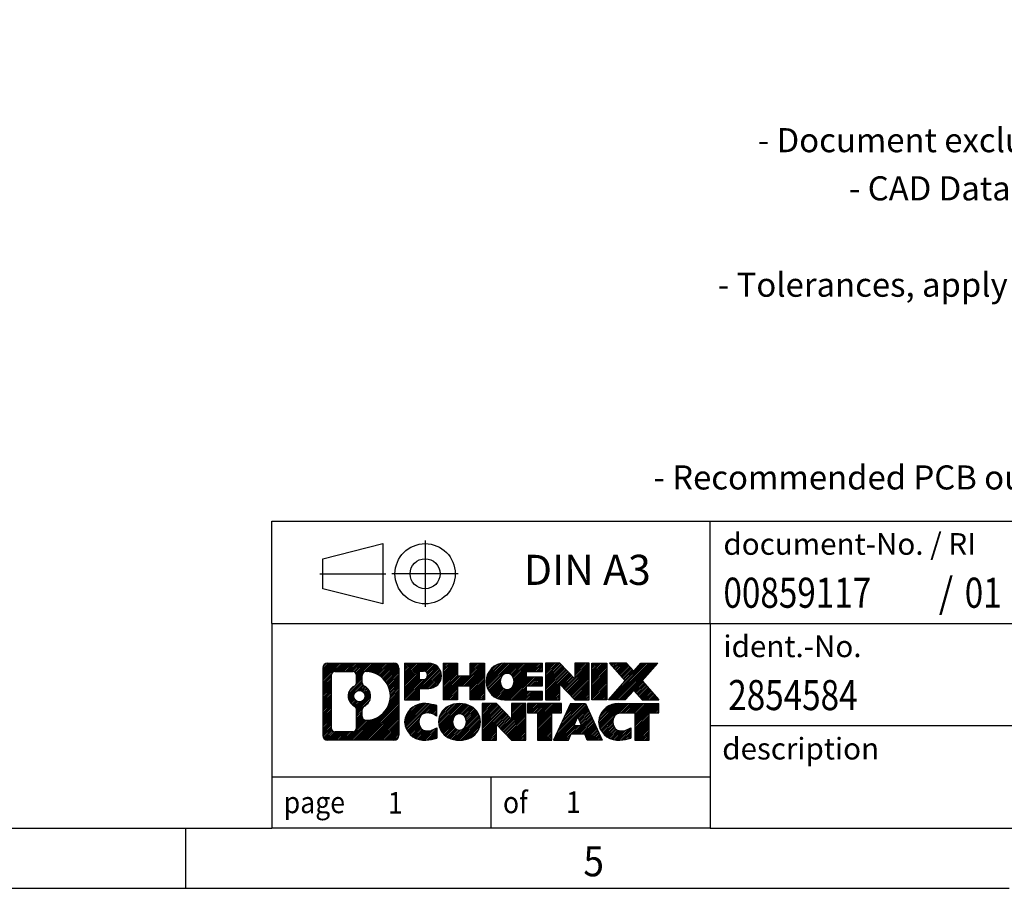
# Model space of a CAD drawing. Units: millimetres. Extents: x -466 to -46, y -312 to -15.
# Drawn here: x -201 to -119, y -312 to -240 of the extents above; entities that cross this region are included whole.
import ezdxf

# ---------------------------------------------------------------- set-up
doc = ezdxf.new("R2010")
doc.units = ezdxf.units.MM
doc.linetypes.add('DOT_CENTER', pattern=[14, 12, -1, 0, -1])
doc.linetypes.add('PHANTOM', pattern=[13, 10, -1, 0, -1, 0, -1])
doc.layers.add('1', color=7, linetype='Continuous')
doc.styles.add('CONVERTER_11', font='txt.shx', dxfattribs={"width": 0.9})
doc.styles.add('CONVERTER_12', font='txt.shx', dxfattribs={"width": 0.81})
doc.styles.add('CONVERTER_13', font='txt.shx', dxfattribs={"width": 0.855})
pattern_1 = [(45, (62.7811309658083, -72.3161373035813), (-0.1414213562373095, 0), [])]

# ---------------------------------------------------------------- blocks, each defined once
blk = doc.blocks.new('_rahmen', base_point=(-50.58227036426428, -312.1119037092225))
at = {"layer": '1', "linetype": 'Continuous'}
h = blk.add_hatch(dxfattribs=at)
h.set_pattern_fill('CUSTOM4', color=2, scale=0.1, angle=45, pattern_type=2)
h.set_pattern_definition(pattern_1)
edge = h.paths.add_edge_path()
edge.add_arc((-175.4661753890689, -293.8296483246232), 0.4242446153837705, 90, 180)
edge.add_line((-175.8904200044517, -293.8296483246232), (-175.8904200044517, -299.3941590938235))
edge.add_arc((-175.4661753890689, -299.3941590938235), 0.4242446153828041, 180, 270)
edge.add_line((-175.4661753890689, -299.8184037092067), (-169.992863298352, -299.8184037092067))
edge.add_arc((-169.992863298352, -299.3941590938235), 0.424244615383202, 270, 360)
edge.add_line((-169.5686186829681, -299.3941590938235), (-169.5686186829681, -293.8296483246232))
edge.add_arc((-169.992863298352, -293.8296483246232), 0.4242446153839126, 0, 90)
edge.add_line((-169.992863298352, -293.4054037092394), (-175.4661753890689, -293.4054037092394))
edge = h.paths.add_edge_path(flags=16)
edge.add_line((-174.8722807123224, -299.1058481536498), (-173.3964474513128, -299.1058481536498))
edge.add_arc((-173.3964474513128, -298.7901312305731), 0.3157169230767067, 270, 360)
edge.add_line((-173.0807305282362, -298.7901312305731), (-173.0807305282362, -297.2593602990415))
edge.add_arc((-173.3964474513128, -297.2593602990415), 0.3157169230766215, 0, 64.80558935144161)
edge.add_arc((-172.8738630037378, -296.1485305529787), 0.9118975235576555, 115.19441064852111, 244.8055893514925, ccw=False)
edge.add_arc((-173.3964474513128, -295.0377008069166), 0.3157169230760143, 295.1944106485716, 360)
edge.add_line((-173.0807305282362, -295.0377008069166), (-173.0807305282362, -294.433676187856))
edge.add_arc((-173.3964474513128, -294.433676187856), 0.3157169230766215, 0, 90)
edge.add_line((-173.3964474513128, -294.1179592647799), (-174.8722807123224, -294.1179592647799))
edge.add_arc((-174.8722807123224, -294.433676187856), 0.3157169230760815, 90, 180)
edge.add_line((-175.187997635398, -294.433676187856), (-175.187997635398, -298.7901312305731))
edge.add_arc((-174.8722807123224, -298.7901312305731), 0.3157169230755983, 180, 270)
edge = h.paths.add_edge_path(flags=16)
edge.add_arc((-172.8227747238785, -296.1485305529787), 0.9118481501444847, 295.3740086781757, 424.6259913218105)
edge.add_arc((-172.2967320257906, -295.039388953011), 0.3157169230768204, 180, 244.6259913216258, ccw=False)
edge.add_line((-172.6124489488674, -295.039388953011), (-172.6124489488674, -294.4338536645042))
edge.add_arc((-172.2967320257906, -294.4338536645042), 0.3157169230761851, 90.1889670425665, 180, ccw=False)
edge.add_arc((-172.2911158904806, -296.1366886120732), 2.018561131933266, -90.1889670424166, 90.1889670424166, ccw=False)
edge.add_arc((-172.2967320257906, -297.8395235596422), 0.3157169230768204, 180, 269.8110329574335, ccw=False)
edge.add_line((-172.6124489488674, -297.8395235596422), (-172.6124489488674, -297.2576721529471))
edge.add_arc((-172.2967320257906, -297.2576721529471), 0.315716923076545, 115.37400867835649, 180, ccw=False)
edge = h.paths.add_edge_path(flags=16)
edge.add_arc((-172.8465897385513, -296.1485305529787), 0.4709789327785074, 0, 360)
h = blk.add_hatch(dxfattribs=at)
h.set_pattern_fill('CUSTOM5', color=2, scale=0.1, angle=45, pattern_type=2)
h.set_pattern_definition(pattern_1)
edge = h.paths.add_edge_path()
edge.add_arc((-175.4661753890689, -293.8296483246232), 0.4242446153837705, 90, 180)
edge.add_line((-175.8904200044517, -293.8296483246232), (-175.8904200044517, -299.3941590938235))
edge.add_arc((-175.4661753890689, -299.3941590938235), 0.4242446153828041, 180, 270)
edge.add_line((-175.4661753890689, -299.8184037092067), (-169.992863298352, -299.8184037092067))
edge.add_arc((-169.992863298352, -299.3941590938235), 0.424244615383202, 270, 360)
edge.add_line((-169.5686186829681, -299.3941590938235), (-169.5686186829681, -293.8296483246232))
edge.add_arc((-169.992863298352, -293.8296483246232), 0.4242446153839126, 0, 90)
edge.add_line((-169.992863298352, -293.4054037092394), (-175.4661753890689, -293.4054037092394))
edge = h.paths.add_edge_path(flags=16)
edge.add_line((-174.8722807123224, -299.1058481536498), (-173.3964474513128, -299.1058481536498))
edge.add_arc((-173.3964474513128, -298.7901312305731), 0.3157169230767067, 270, 360)
edge.add_line((-173.0807305282362, -298.7901312305731), (-173.0807305282362, -297.2593602990415))
edge.add_arc((-173.3964474513128, -297.2593602990415), 0.3157169230766215, 0, 64.80558935144161)
edge.add_arc((-172.8738630037378, -296.1485305529787), 0.9118975235576555, 115.19441064852111, 244.8055893514925, ccw=False)
edge.add_arc((-173.3964474513128, -295.0377008069166), 0.3157169230760143, 295.1944106485716, 360)
edge.add_line((-173.0807305282362, -295.0377008069166), (-173.0807305282362, -294.433676187856))
edge.add_arc((-173.3964474513128, -294.433676187856), 0.3157169230766215, 0, 90)
edge.add_line((-173.3964474513128, -294.1179592647799), (-174.8722807123224, -294.1179592647799))
edge.add_arc((-174.8722807123224, -294.433676187856), 0.3157169230760815, 90, 180)
edge.add_line((-175.187997635398, -294.433676187856), (-175.187997635398, -298.7901312305731))
edge.add_arc((-174.8722807123224, -298.7901312305731), 0.3157169230755983, 180, 270)
edge = h.paths.add_edge_path(flags=16)
edge.add_arc((-172.8227747238785, -296.1485305529787), 0.9118481501444847, 295.3740086781757, 424.6259913218105)
edge.add_arc((-172.2967320257906, -295.039388953011), 0.3157169230768204, 180, 244.6259913216258, ccw=False)
edge.add_line((-172.6124489488674, -295.039388953011), (-172.6124489488674, -294.4338536645042))
edge.add_arc((-172.2967320257906, -294.4338536645042), 0.3157169230761851, 90.1889670425665, 180, ccw=False)
edge.add_arc((-172.2911158904806, -296.1366886120732), 2.018561131933266, -90.1889670424166, 90.1889670424166, ccw=False)
edge.add_arc((-172.2967320257906, -297.8395235596422), 0.3157169230768204, 180, 269.8110329574335, ccw=False)
edge.add_line((-172.6124489488674, -297.8395235596422), (-172.6124489488674, -297.2576721529471))
edge.add_arc((-172.2967320257906, -297.2576721529471), 0.315716923076545, 115.37400867835649, 180, ccw=False)
edge = h.paths.add_edge_path(flags=16)
edge.add_arc((-172.8465897385513, -296.1485305529787), 0.4709789327785074, 0, 360)
h = blk.add_hatch(dxfattribs=at)
h.set_pattern_fill('CUSTOM10', color=2, scale=0.1, angle=45, pattern_type=2)
h.set_pattern_definition(pattern_1)
edge = h.paths.add_edge_path()
edge.add_line((-169.0915016021013, -293.4054037092213), (-169.0915016021013, -296.4592132330324))
edge.add_line((-169.0915016021013, -296.4592132330324), (-167.8509971918473, -296.4592132330324))
edge.add_line((-167.8509971918473, -296.4592132330324), (-167.8509971918473, -295.5161349918886))
edge.add_line((-167.8509971918473, -295.5161349918886), (-167.0922296040669, -295.5161349918886))
edge.add_arc((-167.0922296040669, -294.460769350555), 1.055365641333594, 270, 450)
edge.add_line((-167.0922296040669, -293.4054037092213), (-169.0915016021013, -293.4054037092213))
edge = h.paths.add_edge_path(flags=16)
edge.add_line((-167.5337021303053, -294.0685095546613), (-167.8509971918473, -294.0685095546613))
edge.add_line((-167.8509971918473, -294.0685095546613), (-167.8509971918473, -294.7742372040036))
edge.add_line((-167.8509971918473, -294.7742372040036), (-167.5337021303053, -294.7742372040036))
edge.add_arc((-167.5337021303053, -294.4213733793325), 0.3528638246710898, 270, 450)
h = blk.add_hatch(dxfattribs=at)
h.set_pattern_fill('CUSTOM11', color=2, scale=0.1, angle=45, pattern_type=2)
h.set_pattern_definition(pattern_1)
edge = h.paths.add_edge_path()
edge.add_line((-169.0915016021013, -293.4054037092213), (-169.0915016021013, -296.4592132330324))
edge.add_line((-169.0915016021013, -296.4592132330324), (-167.8509971918473, -296.4592132330324))
edge.add_line((-167.8509971918473, -296.4592132330324), (-167.8509971918473, -295.5161349918886))
edge.add_line((-167.8509971918473, -295.5161349918886), (-167.0922296040669, -295.5161349918886))
edge.add_arc((-167.0922296040669, -294.460769350555), 1.055365641333594, 270, 450)
edge.add_line((-167.0922296040669, -293.4054037092213), (-169.0915016021013, -293.4054037092213))
edge = h.paths.add_edge_path(flags=16)
edge.add_line((-167.5337021303053, -294.0685095546613), (-167.8509971918473, -294.0685095546613))
edge.add_line((-167.8509971918473, -294.0685095546613), (-167.8509971918473, -294.7742372040036))
edge.add_line((-167.8509971918473, -294.7742372040036), (-167.5337021303053, -294.7742372040036))
edge.add_arc((-167.5337021303053, -294.4213733793325), 0.3528638246710898, 270, 450)
h = blk.add_hatch(dxfattribs=at)
h.set_pattern_fill('CUSTOM24', color=2, scale=0.1, angle=45, pattern_type=2)
h.set_pattern_definition(pattern_1)
h.paths.add_polyline_path([(-162.4595741780531, -293.4054037092213), (-162.4595741780531, -296.4592132330324), (-163.6523668802196, -296.4592132330324), (-163.6523668802196, -295.3249411241887), (-164.702024458127, -295.3249411241887), (-164.702024458127, -296.4592132330324), (-165.8948171602936, -296.4592132330324), (-165.8948171602936, -293.4054037092213), (-164.702024458127, -293.4054037092213), (-164.702024458127, -294.4742370425558), (-163.6523668802196, -294.4742370425558), (-163.6523668802196, -293.4054037092213)])
h = blk.add_hatch(dxfattribs=at)
h.set_pattern_fill('CUSTOM25', color=2, scale=0.1, angle=45, pattern_type=2)
h.set_pattern_definition(pattern_1)
h.paths.add_polyline_path([(-162.4595741780531, -293.4054037092213), (-162.4595741780531, -296.4592132330324), (-163.6523668802196, -296.4592132330324), (-163.6523668802196, -295.3249411241887), (-164.702024458127, -295.3249411241887), (-164.702024458127, -296.4592132330324), (-165.8948171602936, -296.4592132330324), (-165.8948171602936, -293.4054037092213), (-164.702024458127, -293.4054037092213), (-164.702024458127, -294.4742370425558), (-163.6523668802196, -294.4742370425558), (-163.6523668802196, -293.4054037092213)])
h = blk.add_hatch(dxfattribs=at)
h.set_pattern_fill('CUSTOM6', color=2, scale=0.1, angle=45, pattern_type=2)
h.set_pattern_definition(pattern_1)
edge = h.paths.add_edge_path()
edge.add_arc((-160.7910113850795, -294.932308471127), 1.526904761905712, 90, 270)
edge.add_line((-160.7910113850795, -296.4592132330324), (-157.6406916612986, -296.4592132330324))
edge.add_line((-157.6406916612986, -296.4592132330324), (-157.6406916612986, -295.76119962759))
edge.add_line((-157.6406916612986, -295.76119962759), (-158.9766194877262, -295.76119962759))
edge.add_line((-158.9766194877262, -295.76119962759), (-158.9766194877262, -295.2813152738482))
edge.add_line((-158.9766194877262, -295.2813152738482), (-157.6406916612986, -295.2813152738482))
edge.add_line((-157.6406916612986, -295.2813152738482), (-157.6406916612986, -294.5833016684059))
edge.add_line((-157.6406916612986, -294.5833016684059), (-158.9766194877262, -294.5833016684059))
edge.add_line((-158.9766194877262, -294.5833016684059), (-158.9766194877262, -294.1034173146642))
edge.add_line((-158.9766194877262, -294.1034173146642), (-157.6406916612986, -294.1034173146642))
edge.add_line((-157.6406916612986, -294.1034173146642), (-157.6406916612986, -293.4054037092213))
edge.add_line((-157.6406916612986, -293.4054037092213), (-160.7910113850795, -293.4054037092213))
edge = h.paths.add_edge_path(flags=16)
edge.add_arc((-160.3749993385681, -294.932308471127), 0.7717997786795672, 141.8795802028504, 218.1204197971629)
edge.add_arc((-160.5747393749143, -295.0890396492476), 0.5179085730134915, 218.1204197971384, 321.8795802028538)
edge.add_arc((-160.7744794112605, -294.932308471127), 0.7717997786796404, 321.8795802028332, 398.1204197971535)
edge.add_arc((-160.5747393749143, -294.7755772930066), 0.517908573013402, 38.12041979714616, 141.8795802028616)
h = blk.add_hatch(dxfattribs=at)
h.set_pattern_fill('CUSTOM7', color=2, scale=0.1, angle=45, pattern_type=2)
h.set_pattern_definition(pattern_1)
edge = h.paths.add_edge_path()
edge.add_arc((-160.7910113850795, -294.932308471127), 1.526904761905712, 90, 270)
edge.add_line((-160.7910113850795, -296.4592132330324), (-157.6406916612986, -296.4592132330324))
edge.add_line((-157.6406916612986, -296.4592132330324), (-157.6406916612986, -295.76119962759))
edge.add_line((-157.6406916612986, -295.76119962759), (-158.9766194877262, -295.76119962759))
edge.add_line((-158.9766194877262, -295.76119962759), (-158.9766194877262, -295.2813152738482))
edge.add_line((-158.9766194877262, -295.2813152738482), (-157.6406916612986, -295.2813152738482))
edge.add_line((-157.6406916612986, -295.2813152738482), (-157.6406916612986, -294.5833016684059))
edge.add_line((-157.6406916612986, -294.5833016684059), (-158.9766194877262, -294.5833016684059))
edge.add_line((-158.9766194877262, -294.5833016684059), (-158.9766194877262, -294.1034173146642))
edge.add_line((-158.9766194877262, -294.1034173146642), (-157.6406916612986, -294.1034173146642))
edge.add_line((-157.6406916612986, -294.1034173146642), (-157.6406916612986, -293.4054037092213))
edge.add_line((-157.6406916612986, -293.4054037092213), (-160.7910113850795, -293.4054037092213))
edge = h.paths.add_edge_path(flags=16)
edge.add_arc((-160.3749993385681, -294.932308471127), 0.7717997786795672, 141.8795802028504, 218.1204197971629)
edge.add_arc((-160.5747393749143, -295.0890396492476), 0.5179085730134915, 218.1204197971384, 321.8795802028538)
edge.add_arc((-160.7744794112605, -294.932308471127), 0.7717997786796404, 321.8795802028332, 398.1204197971535)
edge.add_arc((-160.5747393749143, -294.7755772930066), 0.517908573013402, 38.12041979714616, 141.8795802028616)
h = blk.add_hatch(dxfattribs=at)
h.set_pattern_fill('CUSTOM20', color=2, scale=0.1, angle=45, pattern_type=2)
h.set_pattern_definition(pattern_1)
h.paths.add_polyline_path([(-156.2093404186992, -293.4054037092213), (-157.4021331208656, -293.4054037092213), (-157.4021331208656, -296.4592132330324), (-156.2093404186992, -296.4592132330324), (-156.2093404186992, -295.1504377228276), (-154.9688360084451, -296.4592132330324), (-153.7760433062785, -296.4592132330324), (-153.7760433062785, -293.4054037092213), (-154.9688360084451, -293.4054037092213), (-154.9688360084451, -294.7141792194263)])
h = blk.add_hatch(dxfattribs=at)
h.set_pattern_fill('CUSTOM21', color=2, scale=0.1, angle=45, pattern_type=2)
h.set_pattern_definition(pattern_1)
h.paths.add_polyline_path([(-156.2093404186992, -293.4054037092213), (-157.4021331208656, -293.4054037092213), (-157.4021331208656, -296.4592132330324), (-156.2093404186992, -296.4592132330324), (-156.2093404186992, -295.1504377228276), (-154.9688360084451, -296.4592132330324), (-153.7760433062785, -296.4592132330324), (-153.7760433062785, -293.4054037092213), (-154.9688360084451, -293.4054037092213), (-154.9688360084451, -294.7141792194263)])
h = blk.add_hatch(dxfattribs=at)
h.set_pattern_fill('CUSTOM14', color=2, scale=0.1, angle=45, pattern_type=2)
h.set_pattern_definition(pattern_1)
h.paths.add_polyline_path([(-152.2969803555917, -293.4054037092213), (-152.2969803555917, -296.4592132330324), (-153.5374847658446, -296.4592132330324), (-153.5374847658446, -293.4054037092213)])
h = blk.add_hatch(dxfattribs=at)
h.set_pattern_fill('CUSTOM15', color=2, scale=0.1, angle=45, pattern_type=2)
h.set_pattern_definition(pattern_1)
h.paths.add_polyline_path([(-152.2969803555917, -293.4054037092213), (-152.2969803555917, -296.4592132330324), (-153.5374847658446, -296.4592132330324), (-153.5374847658446, -293.4054037092213)])
h = blk.add_hatch(dxfattribs=at)
h.set_pattern_fill('CUSTOM12', color=2, scale=0.1, angle=45, pattern_type=2)
h.set_pattern_definition(pattern_1)
h.paths.add_polyline_path([(-149.4772184076681, -293.4054037092213), (-148.0744941899209, -293.4054037092213), (-149.3770238206875, -294.8783542392575), (-147.9790707737472, -296.4592132330324), (-149.3817949914955, -296.4592132330324), (-150.0783859295609, -295.6714814477386), (-150.7749768676267, -296.4592132330324), (-152.1777010853748, -296.4592132330324), (-150.7797480384345, -294.8783542392575), (-152.082277669202, -293.4054037092213), (-150.6795534514528, -293.4054037092213), (-150.0783859295609, -294.0852270307768)])
h = blk.add_hatch(dxfattribs=at)
h.set_pattern_fill('CUSTOM13', color=2, scale=0.1, angle=45, pattern_type=2)
h.set_pattern_definition(pattern_1)
h.paths.add_polyline_path([(-149.4772184076681, -293.4054037092213), (-148.0744941899209, -293.4054037092213), (-149.3770238206875, -294.8783542392575), (-147.9790707737472, -296.4592132330324), (-149.3817949914955, -296.4592132330324), (-150.0783859295609, -295.6714814477386), (-150.7749768676267, -296.4592132330324), (-152.1777010853748, -296.4592132330324), (-150.7797480384345, -294.8783542392575), (-152.082277669202, -293.4054037092213), (-150.6795534514528, -293.4054037092213), (-150.0783859295609, -294.0852270307768)])
h = blk.add_hatch(dxfattribs=at)
h.set_pattern_fill('CUSTOM0', color=2, scale=0.1, angle=45, pattern_type=2)
h.set_pattern_definition(pattern_1)
edge = h.paths.add_edge_path()
edge.add_arc((-167.8858456150915, -298.2914989473015), 1.205656168390929, 164.9381082228791, 195.0618917770948)
edge.add_arc((-167.4667177716287, -298.1787085852666), 1.63969512393941, 195.0618917770925, 275.1581447696361)
edge.add_arc((-167.7555738663646, -294.9788180020449), 4.852596863498386, 275.1581447696237, 285.9799912583521)
edge.add_line((-166.4196459492468, -299.6439003078459), (-166.4196459492468, -298.7713833010425))
edge.add_arc((-167.5977009912718, -296.8810325818928), 2.227384008972665, 288.44807611813417, 301.9309089499644, ccw=False)
edge.add_arc((-167.1795332576109, -298.13457835793), 0.9059297849848149, 246.6277221118682, 288.44807611815617, ccw=False)
edge.add_arc((-167.335973290313, -298.49657037664), 0.5115800601947491, 208.5214732576844, 246.6277221118311, ccw=False)
edge.add_arc((-166.9586160322326, -298.2914989473015), 0.9410597353333294, 151.4785267422694, 208.5214732577002, ccw=False)
edge.add_arc((-167.335973290313, -298.0864275179624), 0.5115800601948701, 113.3722778881891, 151.47852674231, ccw=False)
edge.add_arc((-167.1795332576109, -298.448419536673), 0.9059297849854037, 71.55192388186077, 113.37227788812899, ccw=False)
edge.add_arc((-167.5977009912718, -299.7019653127096), 2.227384008973562, 58.06909105003871, 71.55192388186771, ccw=False)
edge.add_line((-166.4196459492468, -297.8116145935597), (-166.4196459492468, -296.9390975867565))
edge.add_arc((-167.7555738663646, -301.6041798925573), 4.852596863497986, 74.0200087416471, 84.84185523037603)
edge.add_arc((-167.4667177716287, -298.4042893093363), 1.639695123940499, 84.84185523036533, 164.9381082228903)
h = blk.add_hatch(dxfattribs=at)
h.set_pattern_fill('CUSTOM1', color=2, scale=0.1, angle=45, pattern_type=2)
h.set_pattern_definition(pattern_1)
edge = h.paths.add_edge_path()
edge.add_arc((-167.8858456150915, -298.2914989473015), 1.205656168390929, 164.9381082228791, 195.0618917770948)
edge.add_arc((-167.4667177716287, -298.1787085852666), 1.63969512393941, 195.0618917770925, 275.1581447696361)
edge.add_arc((-167.7555738663646, -294.9788180020449), 4.852596863498386, 275.1581447696237, 285.9799912583521)
edge.add_line((-166.4196459492468, -299.6439003078459), (-166.4196459492468, -298.7713833010425))
edge.add_arc((-167.5977009912718, -296.8810325818928), 2.227384008972665, 288.44807611813417, 301.9309089499644, ccw=False)
edge.add_arc((-167.1795332576109, -298.13457835793), 0.9059297849848149, 246.6277221118682, 288.44807611815617, ccw=False)
edge.add_arc((-167.335973290313, -298.49657037664), 0.5115800601947491, 208.5214732576844, 246.6277221118311, ccw=False)
edge.add_arc((-166.9586160322326, -298.2914989473015), 0.9410597353333294, 151.4785267422694, 208.5214732577002, ccw=False)
edge.add_arc((-167.335973290313, -298.0864275179624), 0.5115800601948701, 113.3722778881891, 151.47852674231, ccw=False)
edge.add_arc((-167.1795332576109, -298.448419536673), 0.9059297849854037, 71.55192388186077, 113.37227788812899, ccw=False)
edge.add_arc((-167.5977009912718, -299.7019653127096), 2.227384008973562, 58.06909105003871, 71.55192388186771, ccw=False)
edge.add_line((-166.4196459492468, -297.8116145935597), (-166.4196459492468, -296.9390975867565))
edge.add_arc((-167.7555738663646, -301.6041798925573), 4.852596863497986, 74.0200087416471, 84.84185523037603)
edge.add_arc((-167.4667177716287, -298.4042893093363), 1.639695123940499, 84.84185523036533, 164.9381082228903)
h = blk.add_hatch(dxfattribs=at)
h.set_pattern_fill('CUSTOM8', color=2, scale=0.1, angle=45, pattern_type=2)
h.set_pattern_definition(pattern_1)
edge = h.paths.add_edge_path()
edge.add_arc((-164.8166267475412, -298.2914989473015), 1.45803408365168, 117.5481481756598, 242.4518518243371)
edge.add_arc((-164.5356868557078, -297.7529239369981), 2.065479772208637, 242.4518518243384, 297.548148175686)
edge.add_arc((-164.2547469638746, -298.2914989473015), 1.458034083652067, 297.5481481757035, 422.4518518242996)
edge.add_arc((-164.5356868557078, -298.8300739576043), 2.065479772208795, 62.45185182430964, 117.5481481756659)
edge = h.paths.add_edge_path(flags=16)
edge.add_arc((-164.5356868557078, -298.1347677691809), 0.5179085730132328, 38.12041979715286, 141.8795802028646)
edge.add_arc((-164.3359468193618, -298.2914989473015), 0.7717997786795159, 141.8795802028313, 218.1204197971587)
edge.add_arc((-164.5356868557078, -298.4482301254213), 0.51790857301382, 218.1204197971898, 321.8795802027927)
edge.add_arc((-164.7354268920542, -298.2914989473015), 0.7717997786795, 321.8795802028465, 398.1204197971634)
h = blk.add_hatch(dxfattribs=at)
h.set_pattern_fill('CUSTOM9', color=2, scale=0.1, angle=45, pattern_type=2)
h.set_pattern_definition(pattern_1)
edge = h.paths.add_edge_path()
edge.add_arc((-164.8166267475412, -298.2914989473015), 1.45803408365168, 117.5481481756598, 242.4518518243371)
edge.add_arc((-164.5356868557078, -297.7529239369981), 2.065479772208637, 242.4518518243384, 297.548148175686)
edge.add_arc((-164.2547469638746, -298.2914989473015), 1.458034083652067, 297.5481481757035, 422.4518518242996)
edge.add_arc((-164.5356868557078, -298.8300739576043), 2.065479772208795, 62.45185182430964, 117.5481481756659)
edge = h.paths.add_edge_path(flags=16)
edge.add_arc((-164.5356868557078, -298.1347677691809), 0.5179085730132328, 38.12041979715286, 141.8795802028646)
edge.add_arc((-164.3359468193618, -298.2914989473015), 0.7717997786795159, 141.8795802028313, 218.1204197971587)
edge.add_arc((-164.5356868557078, -298.4482301254213), 0.51790857301382, 218.1204197971898, 321.8795802027927)
edge.add_arc((-164.7354268920542, -298.2914989473015), 0.7717997786795, 321.8795802028465, 398.1204197971634)
h = blk.add_hatch(dxfattribs=at)
h.set_pattern_fill('CUSTOM22', color=2, scale=0.1, angle=45, pattern_type=2)
h.set_pattern_definition(pattern_1)
h.paths.add_polyline_path([(-161.4577792391178, -296.7645941853956), (-162.6505719412853, -296.7645941853956), (-162.6505719412853, -299.8184037092067), (-161.4577792391178, -299.8184037092067), (-161.4577792391178, -298.5096281990022), (-160.2172748288648, -299.8184037092067), (-159.0244821266984, -299.8184037092067), (-159.0244821266984, -296.7645941853956), (-160.2172748288648, -296.7645941853956), (-160.2172748288648, -298.0733696956008)])
h = blk.add_hatch(dxfattribs=at)
h.set_pattern_fill('CUSTOM23', color=2, scale=0.1, angle=45, pattern_type=2)
h.set_pattern_definition(pattern_1)
h.paths.add_polyline_path([(-161.4577792391178, -296.7645941853956), (-162.6505719412853, -296.7645941853956), (-162.6505719412853, -299.8184037092067), (-161.4577792391178, -299.8184037092067), (-161.4577792391178, -298.5096281990022), (-160.2172748288648, -299.8184037092067), (-159.0244821266984, -299.8184037092067), (-159.0244821266984, -296.7645941853956), (-160.2172748288648, -296.7645941853956), (-160.2172748288648, -298.0733696956008)])
h = blk.add_hatch(dxfattribs=at)
h.set_pattern_fill('CUSTOM18', color=2, scale=0.1, angle=45, pattern_type=2)
h.set_pattern_definition(pattern_1)
h.paths.add_polyline_path([(-158.8813470024383, -296.7645941853956), (-158.8813470024383, -297.5498594915193), (-158.0702479649636, -297.5498594915193), (-158.0702479649636, -299.8184037092067), (-156.8774552627972, -299.8184037092067), (-156.8774552627972, -297.5498594915193), (-156.0663562253246, -297.5498594915193), (-156.0663562253246, -296.7645941853956)])
h = blk.add_hatch(dxfattribs=at)
h.set_pattern_fill('CUSTOM19', color=2, scale=0.1, angle=45, pattern_type=2)
h.set_pattern_definition(pattern_1)
h.paths.add_polyline_path([(-158.8813470024383, -296.7645941853956), (-158.8813470024383, -297.5498594915193), (-158.0702479649636, -297.5498594915193), (-158.0702479649636, -299.8184037092067), (-156.8774552627972, -299.8184037092067), (-156.8774552627972, -297.5498594915193), (-156.0663562253246, -297.5498594915193), (-156.0663562253246, -296.7645941853956)])
h = blk.add_hatch(dxfattribs=at)
h.set_pattern_fill('CUSTOM16', color=2, scale=0.1, angle=45, pattern_type=2)
h.set_pattern_definition(pattern_1)
h.paths.add_polyline_path([(-152.6874243591237, -299.8184037092067), (-153.9279287693776, -299.8184037092067), (-154.1394088228534, -299.2774431649889), (-155.2718503995273, -299.2774431649889), (-155.4833304530031, -299.8184037092067), (-156.723834863256, -299.8184037092067), (-155.3258818163168, -296.7645941853956), (-154.085377406064, -296.7645941853956)])
h.paths.add_polyline_path([(-155.0057948483822, -298.5968798996823), (-154.4054643739997, -298.5968798996823), (-154.7056296111899, -297.8290649336956)], flags=16)
h = blk.add_hatch(dxfattribs=at)
h.set_pattern_fill('CUSTOM17', color=2, scale=0.1, angle=45, pattern_type=2)
h.set_pattern_definition(pattern_1)
h.paths.add_polyline_path([(-152.6874243591237, -299.8184037092067), (-153.9279287693776, -299.8184037092067), (-154.1394088228534, -299.2774431649889), (-155.2718503995273, -299.2774431649889), (-155.4833304530031, -299.8184037092067), (-156.723834863256, -299.8184037092067), (-155.3258818163168, -296.7645941853956), (-154.085377406064, -296.7645941853956)])
h.paths.add_polyline_path([(-155.0057948483822, -298.5968798996823), (-154.4054643739997, -298.5968798996823), (-154.7056296111899, -297.8290649336956)], flags=16)
h = blk.add_hatch(dxfattribs=at)
h.set_pattern_fill('CUSTOM2', color=2, scale=0.1, angle=45, pattern_type=2)
h.set_pattern_definition(pattern_1)
edge = h.paths.add_edge_path()
edge.add_arc((-151.3640162923758, -298.4042893093363), 1.639695123940101, 90, 164.9381082228996)
edge.add_arc((-151.7831441358375, -298.2914989473015), 1.205656168392988, 164.9381082229054, 195.061891777092)
edge.add_arc((-151.3640162923758, -298.1787085852666), 1.639695123940531, 195.0618917771004, 275.1581447696762)
edge.add_arc((-151.6528723871117, -294.9788180020449), 4.852596863498945, 275.1581447696372, 285.9799912583379)
edge.add_line((-150.316944469995, -299.6439003078464), (-150.316944469995, -298.7713833010431))
edge.add_arc((-151.4949995120189, -296.8810325818932), 2.22738400897288, 288.4480761181323, 301.93090894993713, ccw=False)
edge.add_arc((-151.0768317783569, -298.13457835793), 0.9059297849852095, 246.6277221118105, 288.4480761180789, ccw=False)
edge.add_arc((-151.2332718110601, -298.49657037664), 0.5115800601959944, 208.521473257681, 246.6277221118399, ccw=False)
edge.add_arc((-150.8559145529786, -298.2914989473015), 0.941059735335033, 151.4785267423612, 208.5214732576662, ccw=False)
edge.add_arc((-151.2332718110601, -298.0864275179624), 0.5115800601944143, 109.33714321948531, 151.4785267424197, ccw=False)
edge.add_arc((-151.0866018129564, -298.5043824983454), 0.9545230068260935, 90, 109.33714321942969, ccw=False)
edge.add_line((-151.0866018129564, -297.5498594915193), (-149.9829625133883, -297.5498594915193))
edge.add_line((-149.9829625133883, -297.5498594915193), (-149.9829625133883, -299.8184037092067))
edge.add_line((-149.9829625133883, -299.8184037092067), (-148.7901698112206, -299.8184037092067))
edge.add_line((-148.7901698112206, -299.8184037092067), (-148.7901698112206, -297.5498594915193))
edge.add_line((-148.7901698112206, -297.5498594915193), (-147.9790707737472, -297.5498594915193))
edge.add_line((-147.9790707737472, -297.5498594915193), (-147.9790707737472, -296.7645941853956))
edge.add_line((-147.9790707737472, -296.7645941853956), (-151.3640162923758, -296.7645941853962))
h = blk.add_hatch(dxfattribs=at)
h.set_pattern_fill('CUSTOM3', color=2, scale=0.1, angle=45, pattern_type=2)
h.set_pattern_definition(pattern_1)
edge = h.paths.add_edge_path()
edge.add_arc((-151.3640162923758, -298.4042893093363), 1.639695123940101, 90, 164.9381082228996)
edge.add_arc((-151.7831441358375, -298.2914989473015), 1.205656168392988, 164.9381082229054, 195.061891777092)
edge.add_arc((-151.3640162923758, -298.1787085852666), 1.639695123940531, 195.0618917771004, 275.1581447696762)
edge.add_arc((-151.6528723871117, -294.9788180020449), 4.852596863498945, 275.1581447696372, 285.9799912583379)
edge.add_line((-150.316944469995, -299.6439003078464), (-150.316944469995, -298.7713833010431))
edge.add_arc((-151.4949995120189, -296.8810325818932), 2.22738400897288, 288.4480761181323, 301.93090894993713, ccw=False)
edge.add_arc((-151.0768317783569, -298.13457835793), 0.9059297849852095, 246.6277221118105, 288.4480761180789, ccw=False)
edge.add_arc((-151.2332718110601, -298.49657037664), 0.5115800601959944, 208.521473257681, 246.6277221118399, ccw=False)
edge.add_arc((-150.8559145529786, -298.2914989473015), 0.941059735335033, 151.4785267423612, 208.5214732576662, ccw=False)
edge.add_arc((-151.2332718110601, -298.0864275179624), 0.5115800601944143, 109.33714321948531, 151.4785267424197, ccw=False)
edge.add_arc((-151.0866018129564, -298.5043824983454), 0.9545230068260935, 90, 109.33714321942969, ccw=False)
edge.add_line((-151.0866018129564, -297.5498594915193), (-149.9829625133883, -297.5498594915193))
edge.add_line((-149.9829625133883, -297.5498594915193), (-149.9829625133883, -299.8184037092067))
edge.add_line((-149.9829625133883, -299.8184037092067), (-148.7901698112206, -299.8184037092067))
edge.add_line((-148.7901698112206, -299.8184037092067), (-148.7901698112206, -297.5498594915193))
edge.add_line((-148.7901698112206, -297.5498594915193), (-147.9790707737472, -297.5498594915193))
edge.add_line((-147.9790707737472, -297.5498594915193), (-147.9790707737472, -296.7645941853956))
edge.add_line((-147.9790707737472, -296.7645941853956), (-151.3640162923758, -296.7645941853962))
at = {"color": 2, "linetype": 'Continuous'}
for p, q in [((-175.4661753890689, -293.4054037092394), (-169.992863298352, -293.4054037092394)), ((-169.0915016021013, -293.4054037092213), (-167.0922296040669, -293.4054037092213)), ((-169.0915016021013, -293.4054037092213), (-169.0915016021013, -296.4592132330324)), ((-165.8948171602936, -293.4054037092213), (-165.8948171602936, -296.4592132330324)), ((-165.8948171602936, -293.4054037092213), (-164.702024458127, -293.4054037092213)), ((-164.702024458127, -293.4054037092213), (-164.702024458127, -294.4742370425558)), ((-163.6523668802196, -294.4742370425558), (-163.6523668802196, -293.4054037092213)), ((-163.6523668802196, -293.4054037092213), (-162.4595741780531, -293.4054037092213)), ((-162.4595741780531, -293.4054037092213), (-162.4595741780531, -296.4592132330324)), ((-160.7910113850795, -293.4054037092213), (-157.6406916612986, -293.4054037092213)), ((-157.6406916612986, -294.1034173146642), (-157.6406916612986, -293.4054037092213)), ((-156.2093404186992, -293.4054037092213), (-157.4021331208656, -293.4054037092213)), ((-157.4021331208656, -293.4054037092213), (-157.4021331208656, -296.4592132330324)), ((-154.9688360084451, -294.7141792194263), (-156.2093404186992, -293.4054037092213)), ((-153.7760433062785, -293.4054037092213), (-154.9688360084451, -293.4054037092213)), ((-154.9688360084451, -293.4054037092213), (-154.9688360084451, -294.7141792194263)), ((-153.7760433062785, -296.4592132330324), (-153.7760433062785, -293.4054037092213)), ((-153.5374847658446, -296.4592132330324), (-153.5374847658446, -293.4054037092213)), ((-153.5374847658446, -293.4054037092213), (-152.2969803555917, -293.4054037092213)), ((-152.2969803555917, -293.4054037092213), (-152.2969803555917, -296.4592132330324)), ((-152.082277669202, -293.4054037092213), (-150.7797480384345, -294.8783542392575)), ((-150.6795534514528, -293.4054037092213), (-152.082277669202, -293.4054037092213)), ((-150.6795534514528, -293.4054037092213), (-150.0783859295609, -294.0852270307768)), ((-150.0783859295609, -294.0852270307768), (-149.4772184076681, -293.4054037092213)), ((-149.4772184076681, -293.4054037092213), (-148.0744941899209, -293.4054037092213)), ((-149.3770238206875, -294.8783542392575), (-148.0744941899209, -293.4054037092213)), ((-175.8904200044517, -293.8296483246232), (-175.8904200044517, -299.3941590938235)), ((-174.8722807123224, -294.1179592647799), (-173.3964474513128, -294.1179592647799)), ((-169.5686186829681, -293.8296483246232), (-169.5686186829681, -299.3941590938235)), ((-167.8509971918473, -294.7742372040036), (-167.8509971918473, -294.0685095546613)), ((-167.8509971918473, -294.0685095546613), (-167.5337021303053, -294.0685095546613)), ((-158.9766194877262, -294.1034173146642), (-157.6406916612986, -294.1034173146642)), ((-158.9766194877262, -294.5833016684059), (-158.9766194877262, -294.1034173146642)), ((-175.187997635398, -294.433676187856), (-175.187997635398, -298.7901312305731)), ((-173.0807305282362, -295.0377008069166), (-173.0807305282362, -294.433676187856)), ((-172.6124489488674, -295.039388953011), (-172.6124489488674, -294.4338536645042)), ((-167.8509971918473, -294.7742372040036), (-167.5337021303053, -294.7742372040036)), ((-164.702024458127, -294.4742370425558), (-163.6523668802196, -294.4742370425558)), ((-157.6406916612986, -294.5833016684059), (-158.9766194877262, -294.5833016684059)), ((-157.6406916612986, -295.2813152738482), (-157.6406916612986, -294.5833016684059)), ((-152.1777010853748, -296.4592132330324), (-150.7797480384345, -294.8783542392575)), ((-149.3770238206875, -294.8783542392575), (-147.9790707737472, -296.4592132330324)), ((-167.8509971918473, -296.4592132330324), (-167.8509971918473, -295.5161349918886)), ((-167.8509971918473, -295.5161349918886), (-167.0922296040669, -295.5161349918886)), ((-163.6523668802196, -295.3249411241887), (-164.702024458127, -295.3249411241887)), ((-164.702024458127, -295.3249411241887), (-164.702024458127, -296.4592132330324)), ((-163.6523668802196, -296.4592132330324), (-163.6523668802196, -295.3249411241887)), ((-158.9766194877262, -295.76119962759), (-158.9766194877262, -295.2813152738482)), ((-158.9766194877262, -295.2813152738482), (-157.6406916612986, -295.2813152738482)), ((-157.6406916612986, -295.76119962759), (-158.9766194877262, -295.76119962759)), ((-157.6406916612986, -296.4592132330324), (-157.6406916612986, -295.76119962759)), ((-156.2093404186992, -295.1504377228276), (-154.9688360084451, -296.4592132330324)), ((-156.2093404186992, -296.4592132330324), (-156.2093404186992, -295.1504377228276)), ((-150.7749768676267, -296.4592132330324), (-150.0783859295609, -295.6714814477386)), ((-150.0783859295609, -295.6714814477386), (-149.3817949914955, -296.4592132330324)), ((-169.0915016021013, -296.4592132330324), (-167.8509971918473, -296.4592132330324)), ((-164.702024458127, -296.4592132330324), (-165.8948171602936, -296.4592132330324)), ((-162.4595741780531, -296.4592132330324), (-163.6523668802196, -296.4592132330324)), ((-160.7910113850795, -296.4592132330324), (-157.6406916612986, -296.4592132330324)), ((-157.4021331208656, -296.4592132330324), (-156.2093404186992, -296.4592132330324)), ((-154.9688360084451, -296.4592132330324), (-153.7760433062785, -296.4592132330324)), ((-152.2969803555917, -296.4592132330324), (-153.5374847658446, -296.4592132330324)), ((-150.7749768676267, -296.4592132330324), (-152.1777010853748, -296.4592132330324)), ((-149.3817949914955, -296.4592132330324), (-147.9790707737472, -296.4592132330324)), ((-173.0807305282362, -298.7901312305731), (-173.0807305282362, -297.2593602990415)), ((-172.6124489488674, -297.8395235596422), (-172.6124489488674, -297.2576721529471)), ((-166.4196459492468, -297.8116145935597), (-166.4196459492468, -296.9390975867565)), ((-161.4577792391178, -296.7645941853956), (-162.6505719412853, -296.7645941853956)), ((-162.6505719412853, -296.7645941853956), (-162.6505719412853, -299.8184037092067)), ((-160.2172748288648, -298.0733696956008), (-161.4577792391178, -296.7645941853956)), ((-160.2172748288648, -296.7645941853956), (-160.2172748288648, -298.0733696956008)), ((-159.0244821266984, -296.7645941853956), (-160.2172748288648, -296.7645941853956)), ((-159.0244821266984, -299.8184037092067), (-159.0244821266984, -296.7645941853956)), ((-158.8813470024383, -296.7645941853956), (-158.8813470024383, -297.5498594915193)), ((-156.0663562253246, -296.7645941853956), (-158.8813470024383, -296.7645941853956)), ((-155.3258818163168, -296.7645941853956), (-156.723834863256, -299.8184037092067)), ((-156.0663562253246, -297.5498594915193), (-156.0663562253246, -296.7645941853956)), ((-155.3258818163168, -296.7645941853956), (-154.085377406064, -296.7645941853956)), ((-154.085377406064, -296.7645941853956), (-152.6874243591237, -299.8184037092067)), ((-151.3640162923758, -296.7645941853962), (-147.9790707737472, -296.7645941853956)), ((-147.9790707737472, -297.5498594915193), (-147.9790707737472, -296.7645941853956)), ((-158.8813470024383, -297.5498594915193), (-158.0702479649636, -297.5498594915193)), ((-158.0702479649636, -297.5498594915193), (-158.0702479649636, -299.8184037092067)), ((-156.8774552627972, -299.8184037092067), (-156.8774552627972, -297.5498594915193)), ((-156.8774552627972, -297.5498594915193), (-156.0663562253246, -297.5498594915193)), ((-155.0057948483822, -298.5968798996823), (-154.7056296111899, -297.8290649336956)), ((-154.4054643739997, -298.5968798996823), (-154.7056296111899, -297.8290649336956)), ((-151.0866018129564, -297.5498594915193), (-149.9829625133883, -297.5498594915193)), ((-149.9829625133883, -297.5498594915193), (-149.9829625133883, -299.8184037092067)), ((-148.7901698112206, -299.8184037092067), (-148.7901698112206, -297.5498594915193)), ((-148.7901698112206, -297.5498594915193), (-147.9790707737472, -297.5498594915193)), ((-173.3964474513128, -299.1058481536498), (-174.8722807123224, -299.1058481536498)), ((-166.4196459492468, -298.7713833010425), (-166.4196459492468, -299.6439003078459)), ((-161.4577792391178, -298.5096281990022), (-160.2172748288648, -299.8184037092067)), ((-161.4577792391178, -299.8184037092067), (-161.4577792391178, -298.5096281990022)), ((-155.0057948483822, -298.5968798996823), (-154.4054643739997, -298.5968798996823)), ((-150.316944469995, -298.7713833010431), (-150.316944469995, -299.6439003078464)), ((-169.992863298352, -299.8184037092067), (-175.4661753890689, -299.8184037092067)), ((-162.6505719412853, -299.8184037092067), (-161.4577792391178, -299.8184037092067)), ((-160.2172748288648, -299.8184037092067), (-159.0244821266984, -299.8184037092067)), ((-158.0702479649636, -299.8184037092067), (-156.8774552627972, -299.8184037092067)), ((-156.723834863256, -299.8184037092067), (-155.4833304530031, -299.8184037092067)), ((-155.4833304530031, -299.8184037092067), (-155.2718503995273, -299.2774431649889)), ((-155.2718503995273, -299.2774431649889), (-154.1394088228534, -299.2774431649889)), ((-153.9279287693776, -299.8184037092067), (-154.1394088228534, -299.2774431649889)), ((-152.6874243591237, -299.8184037092067), (-153.9279287693776, -299.8184037092067)), ((-149.9829625133883, -299.8184037092067), (-148.7901698112206, -299.8184037092067))]:
    blk.add_line(p, q, dxfattribs=at)
blk.add_circle((-172.8465897385513, -296.1485305529787), 0.4709789327785074, dxfattribs=at)
for centre, radius, start, end in [((-175.4661753890689, -293.8296483246232), 0.4242446153837705, 90, 180), ((-169.992863298352, -293.8296483246232), 0.4242446153839126, 0, 90), ((-167.0922296040669, -294.460769350555), 1.055365641333594, 270, 90), ((-160.7910113850795, -294.932308471127), 1.526904761905712, 90, 270), ((-174.8722807123224, -294.433676187856), 0.3157169230760815, 90, 180), ((-173.3964474513128, -294.433676187856), 0.3157169230766215, 0, 90), ((-172.2967320257906, -294.4338536645042), 0.3157169230761851, 90.1889670425665, 180), ((-172.2911158904806, -296.1366886120732), 2.018561131933266, 269.8110329575834, 90.18896704241658), ((-167.5337021303053, -294.4213733793325), 0.3528638246710898, 270, 90), ((-173.3964474513128, -295.0377008069166), 0.3157169230760143, 295.1944106485716, 0), ((-172.2967320257906, -295.039388953011), 0.3157169230768204, 180, 244.6259913216258), ((-160.3749993385681, -294.932308471127), 0.7717997786795672, 141.8795802028504, 218.1204197971629), ((-160.5747393749143, -294.7755772930066), 0.517908573013402, 38.12041979714616, 141.8795802028616), ((-160.7744794112605, -294.932308471127), 0.7717997786796404, 321.8795802028332, 38.12041979715352), ((-172.8738630037378, -296.1485305529787), 0.9118975235576555, 115.1944106485211, 244.8055893514925), ((-172.8227747238785, -296.1485305529787), 0.9118481501444847, 295.3740086781757, 64.62599132181052), ((-160.5747393749143, -295.0890396492476), 0.5179085730134915, 218.1204197971384, 321.8795802028538), ((-173.3964474513128, -297.2593602990415), 0.3157169230766215, 0, 64.80558935144161), ((-172.2967320257906, -297.2576721529471), 0.315716923076545, 115.3740086783565, 180), ((-167.4667177716287, -298.4042893093363), 1.639695123940499, 84.84185523036533, 164.9381082228903), ((-167.7555738663646, -301.6041798925573), 4.852596863497986, 74.0200087416471, 84.84185523037603), ((-164.8166267475412, -298.2914989473015), 1.45803408365168, 117.5481481756598, 242.4518518243371), ((-164.5356868557078, -298.8300739576043), 2.065479772208795, 62.45185182430964, 117.5481481756659), ((-164.2547469638746, -298.2914989473015), 1.458034083652067, 297.5481481757035, 62.4518518242996), ((-151.3640162923758, -298.4042893093363), 1.639695123940101, 90, 164.9381082228996), ((-172.2967320257906, -297.8395235596422), 0.3157169230768204, 180, 269.8110329574335), ((-167.8858456150915, -298.2914989473015), 1.205656168390929, 164.9381082228791, 195.0618917770948), ((-166.9586160322326, -298.2914989473015), 0.9410597353333294, 151.4785267422693, 208.5214732577002), ((-167.335973290313, -298.0864275179624), 0.5115800601948701, 113.3722778881891, 151.47852674231), ((-167.1795332576109, -298.448419536673), 0.9059297849854037, 71.55192388186086, 113.372277888129), ((-167.5977009912718, -299.7019653127096), 2.227384008973562, 58.06909105003864, 71.5519238818677), ((-164.3359468193618, -298.2914989473015), 0.7717997786795159, 141.8795802028313, 218.1204197971587), ((-164.5356868557078, -298.1347677691809), 0.5179085730132328, 38.12041979715286, 141.8795802028646), ((-164.7354268920542, -298.2914989473015), 0.7717997786795, 321.8795802028465, 38.12041979716347), ((-151.7831441358375, -298.2914989473015), 1.205656168392988, 164.9381082229054, 195.061891777092), ((-150.8559145529786, -298.2914989473015), 0.941059735335033, 151.4785267423612, 208.5214732576662), ((-151.2332718110601, -298.0864275179624), 0.5115800601944143, 109.3371432194853, 151.4785267424197), ((-151.0866018129564, -298.5043824983454), 0.9545230068260935, 90, 109.3371432194297), ((-174.8722807123224, -298.7901312305731), 0.3157169230755983, 180, 270), ((-173.3964474513128, -298.7901312305731), 0.3157169230767067, 270, 0), ((-167.4667177716287, -298.1787085852666), 1.63969512393941, 195.0618917770925, 275.1581447696361), ((-167.335973290313, -298.49657037664), 0.5115800601947491, 208.5214732576844, 246.6277221118311), ((-167.1795332576109, -298.13457835793), 0.9059297849848149, 246.6277221118682, 288.4480761181562), ((-167.5977009912718, -296.8810325818928), 2.227384008972665, 288.4480761181342, 301.9309089499644), ((-164.5356868557078, -298.4482301254213), 0.51790857301382, 218.1204197971898, 321.8795802027927), ((-151.3640162923758, -298.1787085852666), 1.639695123940531, 195.0618917771004, 275.1581447696762), ((-151.2332718110601, -298.49657037664), 0.5115800601959944, 208.521473257681, 246.6277221118399), ((-151.0768317783569, -298.13457835793), 0.9059297849852095, 246.6277221118105, 288.4480761180789), ((-151.4949995120189, -296.8810325818932), 2.22738400897288, 288.4480761181323, 301.9309089499371), ((-175.4661753890689, -299.3941590938235), 0.4242446153828041, 180, 270), ((-169.992863298352, -299.3941590938235), 0.424244615383202, 270, 0), ((-167.7555738663646, -294.9788180020449), 4.852596863498386, 275.1581447696237, 285.9799912583521), ((-164.5356868557078, -297.7529239369981), 2.065479772208637, 242.4518518243384, 297.548148175686), ((-151.6528723871117, -294.9788180020449), 4.852596863498945, 275.1581447696372, 285.9799912583379)]:
    blk.add_arc(centre, radius, start, end, dxfattribs=at)
at = {"layer": '1', "color": 7, "linetype": 'Continuous'}
for p, q in [((-180.1270748910142, -290.111903709223), (-180.1270748910142, -281.611903709223)), ((-143.7270748910143, -290.111903709223), (-143.7270748910143, -281.611903709223)), ((-180.1270748910142, -290.111903709223), (-180.1270748910142, -302.861903709223)), ((-143.7270748910143, -290.111903709223), (-143.7270748910143, -302.861903709223)), ((-50.58227036426298, -298.611903709223), (-143.7270748910143, -298.611903709223)), ((-180.1270748910142, -302.861903709223), (-161.9270748910143, -302.861903709223)), ((-180.1270748910142, -302.861903709223), (-180.1270748910142, -307.111903709223)), ((-161.9270748910143, -302.861903709223), (-161.9270748910143, -307.111903709223)), ((-161.9270748910143, -302.861903709223), (-143.7270748910143, -302.861903709223)), ((-143.7270748910143, -302.861903709223), (-143.7270748910143, -307.111903709223))]:
    blk.add_line(p, q, dxfattribs=at)
at = {"layer": '1', "color": 6, "linetype": 'Continuous'}
for p, q in [((-180.1270748910142, -281.611903709223), (-50.58227036426248, -281.611903709223)), ((-180.1270748910142, -290.111903709223), (-143.7270748910143, -290.111903709223)), ((-143.7270748910143, -290.111903709223), (-50.58227036426248, -290.111903709223)), ((-323.9156036975974, -307.1119037092225), (-180.1270748910142, -307.1119037092255)), ((-161.9270748910143, -307.111903709223), (-180.1270748910142, -307.111903709223)), ((-144.0822703642643, -307.111903709223), (-161.9270748910143, -307.111903709223)), ((-143.7270748910143, -307.111903709223), (-144.0822703642643, -307.111903709223)), ((-143.7270748910143, -307.111903709223), (-94.08227036426428, -307.111903709223))]:
    blk.add_line(p, q, dxfattribs=at)
at = {"layer": '1', "color": 2, "linetype": 'Continuous'}
for p, q in [((-175.8904200044517, -284.7369037092232), (-170.8904200044517, -283.4869037092232)), ((-170.8904200044517, -283.4869037092232), (-170.8904200044517, -288.4869037092232)), ((-175.8904200044517, -287.2369037092232), (-175.8904200044517, -284.7369037092232)), ((-170.8904200044517, -288.4869037092232), (-175.8904200044517, -287.2369037092232)), ((-187.2489370309309, -312.1119037092225), (-187.2489370309309, -307.1119037092254)), ((-187.2489370309309, -307.1119037092254), (-187.2489370309309, -307.1119037092225)), ((-235.5822703642671, -312.1119037092225), (-187.2489370309309, -312.1119037092225)), ((-187.2489370309309, -312.1119037092225), (-118.9156036975977, -312.1119037092225))]:
    blk.add_line(p, q, dxfattribs=at)
at = {"layer": '1', "color": 2, "linetype": 'PHANTOM'}
for p, q in [((-167.3904200044517, -283.236903709223), (-167.3904200044517, -288.736903709223)), ((-164.6404200044517, -285.9869037092232), (-170.1404200044517, -285.9869037092232))]:
    blk.add_line(p, q, dxfattribs=at)
at = {"layer": '1', "color": 2, "linetype": 'DOT_CENTER'}
blk.add_line((-176.1404200044517, -285.9869037092232), (-170.6404200044517, -285.9869037092232), dxfattribs=at)
at = {"layer": '1', "color": 2, "linetype": 'Continuous'}
for radius in [2.5, 1.25]:
    blk.add_circle((-167.3904200044517, -285.9869037092232), radius, dxfattribs=at)
at = {"layer": '1', "color": 7}
for s, style, width, p in [('00859117', 'CONVERTER_12', 0.81, (-142.6270748910143, -288.8119037092231)), ('/', 'CONVERTER_11', 0.9, (-124.7535271690005, -288.8119037092231)), ('01', 'CONVERTER_12', 0.81, (-122.5971626719585, -288.8119037092231)), ('2854584', 'CONVERTER_12', 0.81, (-142.2270748910145, -297.3119037092231)), ('5', 'CONVERTER_11', 0.9, (-154.2489370309311, -311.1119037092225))]:
    blk.add_text(s, height=2.5, dxfattribs=dict(at, style=style, width=width)).set_placement(p)
at = {"layer": '1', "color": 2, "style": 'CONVERTER_11', "width": 0.9}
for s, p in [('of', (-160.9270748910144, -305.8709209242146)), ('page', (-179.1270748910142, -305.8709209242148)), ('1', (-170.4808099206722, -305.9111523630249)), ('1', (-155.6917660812007, -305.861903709223))]:
    blk.add_text(s, height=1.8, dxfattribs=at).set_placement(p)
at = {"layer": '1', "color": 2}
for s, insert, char_height, attachment_point, line_spacing_factor, style in [('General Information\\P     1. ME 35 UTM\\P     2. ME locking latch (2x)\\P     3. Hole to insert the locking latch\\P     4. PCB guidance\\P     5. Mounting rail like EN 60715: TH 35-7,5/15 or\\P        mounting rail TH 35-15x1,5 similar to EN 60715\\P        = Workpiece zero point for mechanical processing\\P \\P- The article is a assembly kit\\P- Simplified representation\\P- Document excluded from change process, exemplary shown in gray\\P- CAD Data see Download-Center on www.phoenixcontact.com\\P- Linear dimensions [mm]\\P- Tolerances, apply in a normal climate according to DIN 50014-23/50-2, \\P  with about 2% (% by weight) moisture content.\\P- In case of distortion there is no functional impact \\P  of the single part in the application\\P- Recommended PCB outline on www.phoenixcontact.com webcode: #0512', (-52.58227036426278, -279.611903709223), 2, 9, 1.20048019207683, 'CONVERTER_11'), ('document-No. / RI', (-142.6270748910143, -282.611903709223), 1.8, 1, 1.32052821128451, 'CONVERTER_13'), ('ident.-No.', (-142.6270748910143, -291.111903709223), 1.8, 1, 1.20048019207683, 'CONVERTER_11'), ('description', (-142.7270748910143, -299.611903709223), 1.8, 1, 1.20048019207683, 'CONVERTER_11')]:
    blk.add_mtext(s, dxfattribs=dict(at, insert=insert, char_height=char_height, attachment_point=attachment_point, line_spacing_factor=line_spacing_factor, style=style))
at = {"layer": '1', "color": 3, "insert": (-153.9270748910143, -285.986903709223), "char_height": 2.5, "attachment_point": 5, "line_spacing_factor": 1.20048019207683, "style": 'CONVERTER_11'}
blk.add_mtext('DIN A3', dxfattribs=at)
blk = doc.blocks.new('A3I_HS_CD', base_point=(-50.58227036426428, -312.1119037092225))
at = {"layer": '1'}
blk.add_blockref('_rahmen', (-50.58227036426428, -312.1119037092225), dxfattribs=at)
blk = doc.blocks.new('1')
blk.add_blockref('A3I_HS_CD', (-50.58227036426428, -312.1119037092225))

msp = doc.modelspace()

# ---------------------------------------------------------------- block references
at = {"layer": '1'}
msp.add_blockref('1', (0, 0), dxfattribs=at)

doc.saveas('drawing.dxf')
